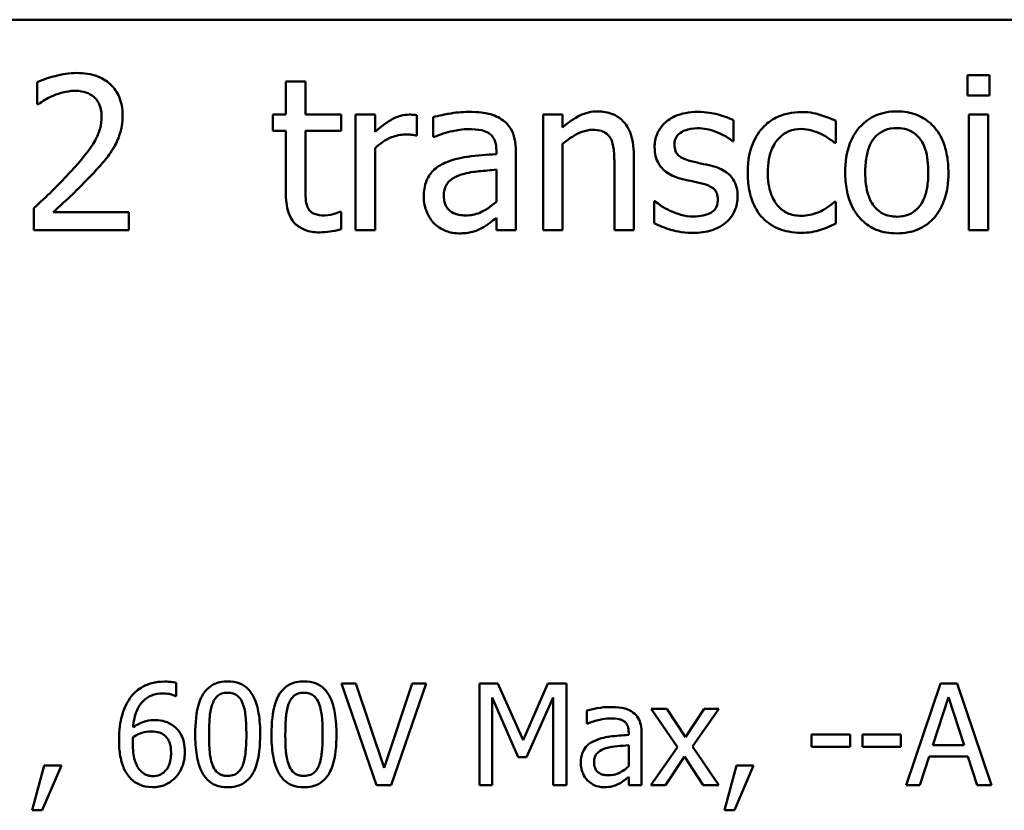
# Model space of a CAD drawing. Units: inches. Extents: x 0.05 to 2.15, y 0.02 to 1.67.
# Drawn here: x 1.74 to 1.83, y 0.55 to 0.61 of the extents above; entities that cross this region are included whole.
import ezdxf

# ---------------------------------------------------------------- set-up
doc = ezdxf.new("R2010")
doc.units = ezdxf.units.IN
doc.header["$LTSCALE"] = 0.1
doc.header["$MEASUREMENT"] = 0
doc.layers.add('Visible (ANSI)', color=7, linetype='Continuous', lineweight=50)

msp = doc.modelspace()

# ---------------------------------------------------------------- linework, layer by layer
at = {"layer": 'Visible (ANSI)'}
for p, q in [((1.434965, 0.614348), (2.077632, 0.614348)), ((1.825256, 0.609535), (1.825256, 0.607785)), ((1.827168, 0.609535), (1.825256, 0.609535)), ((1.827168, 0.607785), (1.827168, 0.609535)), ((1.744715, 0.60893), (1.744715, 0.607028)), ((1.767935, 0.608995), (1.76625, 0.608995)), ((1.76625, 0.608995), (1.76625, 0.606121)), ((1.767935, 0.606121), (1.767935, 0.608995)), ((1.744715, 0.607028), (1.744813, 0.607028)), ((1.825256, 0.607785), (1.827168, 0.607785)), ((1.76625, 0.606121), (1.765115, 0.606121)), ((1.765115, 0.606121), (1.765115, 0.604727)), ((1.771036, 0.606121), (1.767935, 0.606121)), ((1.771036, 0.604727), (1.771036, 0.606121)), ((1.773965, 0.606121), (1.772279, 0.606121)), ((1.772279, 0.606121), (1.772279, 0.596115)), ((1.773965, 0.60463), (1.773965, 0.606121)), ((1.790204, 0.606121), (1.788519, 0.606121)), ((1.788519, 0.606121), (1.788519, 0.596115)), ((1.790204, 0.605008), (1.790204, 0.606121)), ((1.827049, 0.606121), (1.825364, 0.606121)), ((1.825364, 0.606121), (1.825364, 0.596115)), ((1.827049, 0.596115), (1.827049, 0.606121)), ((1.777584, 0.604316), (1.777584, 0.606067)), ((1.778989, 0.605905), (1.778989, 0.604187)), ((1.804986, 0.60383), (1.804986, 0.605635)), ((1.813846, 0.60369), (1.813846, 0.605581)), ((1.765115, 0.604727), (1.76625, 0.604727)), ((1.76625, 0.604727), (1.76625, 0.599184)), ((1.767935, 0.599962), (1.767935, 0.604727)), ((1.767935, 0.604727), (1.771036, 0.604727)), ((1.777498, 0.604316), (1.777584, 0.604316)), ((1.778989, 0.604187), (1.779086, 0.604187)), ((1.790204, 0.596115), (1.790204, 0.603592)), ((1.804899, 0.60383), (1.804986, 0.60383)), ((1.813748, 0.60369), (1.813846, 0.60369)), ((1.773965, 0.596115), (1.773965, 0.603214)), ((1.784467, 0.60302), (1.784467, 0.602696)), ((1.786153, 0.596115), (1.786153, 0.602955)), ((1.796374, 0.596115), (1.796374, 0.602609)), ((1.784467, 0.601356), (1.784467, 0.598579)), ((1.794688, 0.60182), (1.794688, 0.596115)), ((1.798211, 0.598611), (1.798124, 0.598611)), ((1.798124, 0.598611), (1.798124, 0.59672)), ((1.813846, 0.598568), (1.813748, 0.598568)), ((1.813846, 0.596677), (1.813846, 0.598568)), ((1.744435, 0.598006), (1.744435, 0.596115)), ((1.752657, 0.597661), (1.746109, 0.597661)), ((1.752657, 0.596115), (1.752657, 0.597661)), ((1.771036, 0.597715), (1.770939, 0.597715)), ((1.771036, 0.596202), (1.771036, 0.597715)), ((1.784467, 0.597174), (1.784467, 0.596115)), ((1.744435, 0.596115), (1.752657, 0.596115)), ((1.772279, 0.596115), (1.773965, 0.596115)), ((1.784467, 0.596115), (1.786153, 0.596115)), ((1.788519, 0.596115), (1.790204, 0.596115)), ((1.794688, 0.596115), (1.796374, 0.596115)), ((1.825364, 0.596115), (1.827049, 0.596115)), ((1.756739, 0.555749), (1.756739, 0.556883)), ((1.772314, 0.55684), (1.771059, 0.55684)), ((1.771059, 0.55684), (1.774089, 0.54804)), ((1.774753, 0.54953), (1.772314, 0.55684)), ((1.777191, 0.55684), (1.774753, 0.54953)), ((1.775352, 0.54804), (1.778382, 0.55684)), ((1.778382, 0.55684), (1.777191, 0.55684)), ((1.784601, 0.55684), (1.783003, 0.55684)), ((1.783003, 0.55684), (1.783003, 0.54804)), ((1.786797, 0.551941), (1.784601, 0.55684)), ((1.788922, 0.55684), (1.786797, 0.551941)), ((1.790548, 0.55684), (1.788922, 0.55684)), ((1.790548, 0.54804), (1.790548, 0.55684)), ((1.822924, 0.55684), (1.819958, 0.54804)), ((1.824365, 0.55684), (1.822924, 0.55684)), ((1.827332, 0.54804), (1.824365, 0.55684)), ((1.756689, 0.555749), (1.756739, 0.555749)), ((1.784095, 0.54804), (1.784095, 0.555621)), ((1.784095, 0.555621), (1.786369, 0.550465)), ((1.787083, 0.550465), (1.789379, 0.555621)), ((1.789379, 0.555621), (1.789379, 0.54804)), ((1.822261, 0.551499), (1.823616, 0.555642)), ((1.823616, 0.555642), (1.824978, 0.551499)), ((1.79231, 0.554501), (1.79231, 0.553367)), ((1.799234, 0.554644), (1.797872, 0.554644)), ((1.797872, 0.554644), (1.80014, 0.551313)), ((1.800832, 0.552183), (1.799234, 0.554644)), ((1.802465, 0.554644), (1.800832, 0.552183)), ((1.801452, 0.551385), (1.803727, 0.554644)), ((1.803727, 0.554644), (1.802465, 0.554644)), ((1.79231, 0.553367), (1.792374, 0.553367)), ((1.795925, 0.552597), (1.795925, 0.552383)), ((1.797038, 0.54804), (1.797038, 0.552554)), ((1.815094, 0.552426), (1.811764, 0.552426)), ((1.811764, 0.552426), (1.811764, 0.551356)), ((1.815094, 0.551356), (1.815094, 0.552426)), ((1.816157, 0.552426), (1.816157, 0.551356)), ((1.819487, 0.552426), (1.816157, 0.552426)), ((1.819487, 0.551356), (1.819487, 0.552426)), ((1.795925, 0.551499), (1.795925, 0.549666)), ((1.80014, 0.551313), (1.797851, 0.54804)), ((1.803727, 0.54804), (1.801452, 0.551385)), ((1.811764, 0.551356), (1.815094, 0.551356)), ((1.816157, 0.551356), (1.819487, 0.551356)), ((1.824978, 0.551499), (1.822261, 0.551499)), ((1.786369, 0.550465), (1.787083, 0.550465)), ((1.799113, 0.54804), (1.80076, 0.550522)), ((1.80076, 0.550522), (1.802365, 0.54804)), ((1.821142, 0.54804), (1.82194, 0.5505)), ((1.82194, 0.5505), (1.825299, 0.5505)), ((1.825299, 0.5505), (1.826098, 0.54804)), ((1.745329, 0.549723), (1.744288, 0.545851)), ((1.745151, 0.545851), (1.746805, 0.549723)), ((1.746805, 0.549723), (1.745329, 0.549723)), ((1.80526, 0.549723), (1.804219, 0.545851)), ((1.805082, 0.545851), (1.806736, 0.549723)), ((1.806736, 0.549723), (1.80526, 0.549723)), ((1.795925, 0.548739), (1.795925, 0.54804)), ((1.774089, 0.54804), (1.775352, 0.54804)), ((1.783003, 0.54804), (1.784095, 0.54804)), ((1.789379, 0.54804), (1.790548, 0.54804)), ((1.795925, 0.54804), (1.797038, 0.54804)), ((1.797851, 0.54804), (1.799113, 0.54804)), ((1.802365, 0.54804), (1.803727, 0.54804)), ((1.819958, 0.54804), (1.821142, 0.54804)), ((1.826098, 0.54804), (1.827332, 0.54804)), ((1.744288, 0.545851), (1.745151, 0.545851)), ((1.804219, 0.545851), (1.805082, 0.545851))]:
    msp.add_line(p, q, dxfattribs=at)
for points, knots in [([(1.74813, 0.60973), (1.747497, 0.60973), (1.746866, 0.609628), (1.745995, 0.609395), (1.745257, 0.609196), (1.744715, 0.60893)], [-0.1153228, -0.1153228, -0.1153228, -0.1153228, -0.0344729, -0.0344729, 0, 0, 0, 0]), ([(1.752106, 0.606067), (1.752106, 0.606352), (1.752083, 0.606638), (1.751982, 0.607177), (1.751909, 0.607428), (1.751636, 0.608063), (1.751398, 0.608407), (1.750847, 0.60894), (1.75049, 0.609215), (1.749386, 0.609647), (1.748753, 0.60973), (1.74813, 0.60973)], [-0.1599923, -0.1599923, -0.1599923, -0.1599923, -0.1330011, -0.1330011, -0.1081264, -0.1081264, -0.0677015, -0.0677015, -0.0355995, -0.0355995, 0, 0, 0, 0]), ([(1.746109, 0.607763), (1.746411, 0.607888), (1.746721, 0.607988), (1.747194, 0.608104), (1.747547, 0.608185), (1.748, 0.608185)], [-0.07875488, -0.07875488, -0.07875488, -0.07875488, -0.02588516, -0.02588516, 0, 0, 0, 0]), ([(1.748, 0.608185), (1.748428, 0.608185), (1.748729, 0.608111), (1.74919, 0.607954), (1.749425, 0.607823), (1.749632, 0.607644)], [-0.0278365, -0.0278365, -0.0278365, -0.0278365, -0.01562558, -0.01562558, 0, 0, 0, 0]), ([(1.744813, 0.607028), (1.744987, 0.60715), (1.745201, 0.607285), (1.745474, 0.607454), (1.745736, 0.607614), (1.746109, 0.607763)], [-0.06693827, -0.06693827, -0.06693827, -0.06693827, -0.02300711, -0.02300711, 0, 0, 0, 0]), ([(1.749632, 0.607644), (1.749737, 0.607553), (1.74983, 0.60745), (1.749994, 0.607217), (1.750063, 0.607088), (1.750186, 0.606786), (1.750291, 0.606474), (1.750291, 0.60597)], [-0.07441178, -0.07441178, -0.07441178, -0.07441178, -0.05215362, -0.05215362, -0.0288209, -0.0288209, 0, 0, 0, 0]), ([(1.776904, 0.606121), (1.776681, 0.606121), (1.776462, 0.606091), (1.776012, 0.605978), (1.775786, 0.605892), (1.775307, 0.605658), (1.774799, 0.605376), (1.773965, 0.60463)], [-0.1657889, -0.1657889, -0.1657889, -0.1657889, -0.1169236, -0.1169236, -0.0639645, -0.0639645, 0, 0, 0, 0]), ([(1.777584, 0.606067), (1.777489, 0.606086), (1.777389, 0.606102), (1.777223, 0.606116), (1.777112, 0.606121), (1.776904, 0.606121)], [-0.02856375, -0.02856375, -0.02856375, -0.02856375, -0.01192731, -0.01192731, 0, 0, 0, 0]), ([(1.782047, 0.606359), (1.781467, 0.606359), (1.780893, 0.606303), (1.780154, 0.606165), (1.779466, 0.606038), (1.778989, 0.605905)], [-0.1238447, -0.1238447, -0.1238447, -0.1238447, -0.0283213, -0.0283213, 0, 0, 0, 0]), ([(1.785061, 0.605613), (1.784874, 0.605753), (1.784675, 0.605872), (1.784247, 0.606069), (1.784023, 0.606143), (1.78351, 0.606261), (1.782986, 0.606359), (1.782047, 0.606359)], [-0.1410455, -0.1410455, -0.1410455, -0.1410455, -0.0977166, -0.0977166, -0.053674, -0.053674, 0, 0, 0, 0]), ([(1.793241, 0.606402), (1.792971, 0.606402), (1.792705, 0.606373), (1.792181, 0.606253), (1.791931, 0.606163), (1.791418, 0.605912), (1.790903, 0.605637), (1.790204, 0.605008)], [-0.1491029, -0.1491029, -0.1491029, -0.1491029, -0.1012758, -0.1012758, -0.0537163, -0.0537163, 0, 0, 0, 0]), ([(1.796374, 0.602609), (1.796374, 0.602983), (1.796348, 0.603364), (1.796227, 0.604052), (1.796141, 0.604368), (1.7959, 0.604926), (1.795713, 0.605272), (1.795136, 0.605847), (1.794844, 0.60604), (1.794109, 0.606338), (1.793676, 0.606402), (1.793241, 0.606402)], [-0.1355944, -0.1355944, -0.1355944, -0.1355944, -0.1011823, -0.1011823, -0.0713754, -0.0713754, -0.0453018, -0.0453018, -0.024877, -0.024877, 0, 0, 0, 0]), ([(1.801895, 0.606359), (1.801542, 0.606359), (1.801186, 0.606331), (1.800527, 0.606202), (1.800222, 0.606109), (1.799472, 0.605765), (1.799155, 0.605501), (1.798703, 0.605038), (1.798512, 0.604756), (1.798231, 0.604074), (1.798168, 0.603692), (1.798168, 0.603301)], [-0.0820501, -0.0820501, -0.0820501, -0.0820501, -0.07008026, -0.07008026, -0.05929829, -0.05929829, -0.0421372, -0.0421372, -0.02233506, -0.02233506, 0, 0, 0, 0]), ([(1.804986, 0.605635), (1.804552, 0.605872), (1.80405, 0.606036), (1.803243, 0.606233), (1.802647, 0.606359), (1.801895, 0.606359)], [-0.1058253, -0.1058253, -0.1058253, -0.1058253, -0.0429391, -0.0429391, 0, 0, 0, 0]), ([(1.810896, 0.606348), (1.81051, 0.606348), (1.810126, 0.60631), (1.809386, 0.606147), (1.80903, 0.606025), (1.808253, 0.605646), (1.807858, 0.605356), (1.807525, 0.604986)], [-0.07127306, -0.07127306, -0.07127306, -0.07127306, -0.049449, -0.049449, -0.02845746, -0.02845746, 0, 0, 0, 0]), ([(1.813846, 0.605581), (1.813414, 0.6058), (1.812948, 0.605975), (1.812255, 0.606185), (1.81169, 0.606348), (1.810896, 0.606348)], [-0.1371495, -0.1371495, -0.1371495, -0.1371495, -0.0453825, -0.0453825, 0, 0, 0, 0]), ([(1.81914, 0.606402), (1.818814, 0.606402), (1.818488, 0.606374), (1.817868, 0.606253), (1.817577, 0.606165), (1.816807, 0.605828), (1.81638, 0.605522), (1.815692, 0.604802), (1.815342, 0.604331), (1.814774, 0.602848), (1.814667, 0.601971), (1.814667, 0.601118)], [-0.1965671, -0.1965671, -0.1965671, -0.1965671, -0.1669586, -0.1669586, -0.1392111, -0.1392111, -0.090665, -0.090665, -0.0487493, -0.0487493, 0, 0, 0, 0]), ([(1.823603, 0.601118), (1.823603, 0.601611), (1.823568, 0.60211), (1.823405, 0.603023), (1.823288, 0.603445), (1.822852, 0.604469), (1.822515, 0.604907), (1.821813, 0.605601), (1.821393, 0.605883), (1.820351, 0.606308), (1.819749, 0.606402), (1.81914, 0.606402)], [-0.1279881, -0.1279881, -0.1279881, -0.1279881, -0.1084308, -0.1084308, -0.0911669, -0.0911669, -0.0642888, -0.0642888, -0.0348083, -0.0348083, 0, 0, 0, 0]), ([(1.750291, 0.60597), (1.750291, 0.605612), (1.750244, 0.605261), (1.750056, 0.604559), (1.749914, 0.604219), (1.749285, 0.603084), (1.748441, 0.60208), (1.747654, 0.601215)], [-0.1191541, -0.1191541, -0.1191541, -0.1191541, -0.0934196, -0.0934196, -0.0667746, -0.0667746, 0, 0, 0, 0]), ([(1.751415, 0.603398), (1.751636, 0.603782), (1.751803, 0.604191), (1.751986, 0.604849), (1.752106, 0.605331), (1.752106, 0.606067)], [-0.1202539, -0.1202539, -0.1202539, -0.1202539, -0.0420397, -0.0420397, 0, 0, 0, 0]), ([(1.786153, 0.602955), (1.786153, 0.603315), (1.786123, 0.603685), (1.785974, 0.604338), (1.78587, 0.604624), (1.785544, 0.605174), (1.785327, 0.605415), (1.785061, 0.605613)], [-0.05710979, -0.05710979, -0.05710979, -0.05710979, -0.03652128, -0.03652128, -0.01891771, -0.01891771, 0, 0, 0, 0]), ([(1.779086, 0.604187), (1.779596, 0.604403), (1.780122, 0.604576), (1.78105, 0.604779), (1.781555, 0.604867), (1.782036, 0.604867)], [-0.06604581, -0.06604581, -0.06604581, -0.06604581, -0.02750431, -0.02750431, 0, 0, 0, 0]), ([(1.782036, 0.604867), (1.782407, 0.604867), (1.78287, 0.60484), (1.783409, 0.604719), (1.783608, 0.604645), (1.783786, 0.604532)], [-0.03159204, -0.03159204, -0.03159204, -0.03159204, -0.01206536, -0.01206536, 0, 0, 0, 0]), ([(1.783786, 0.604532), (1.783908, 0.604455), (1.784015, 0.604361), (1.784178, 0.604163), (1.784266, 0.604035), (1.784432, 0.603613), (1.784467, 0.603319), (1.784467, 0.60302)], [-0.04391149, -0.04391149, -0.04391149, -0.04391149, -0.02876908, -0.02876908, -0.0170823, -0.0170823, 0, 0, 0, 0]), ([(1.790204, 0.603592), (1.790756, 0.60406), (1.791345, 0.604431), (1.792165, 0.604737), (1.792477, 0.604803), (1.792798, 0.604803)], [-0.04999975, -0.04999975, -0.04999975, -0.04999975, -0.01832354, -0.01832354, 0, 0, 0, 0]), ([(1.792798, 0.604803), (1.793053, 0.604803), (1.793331, 0.60478), (1.793686, 0.60467), (1.793857, 0.604605), (1.794167, 0.604355), (1.794278, 0.604216), (1.794364, 0.604057)], [-0.05052274, -0.05052274, -0.05052274, -0.05052274, -0.02280219, -0.02280219, -0.01031359, -0.01031359, 0, 0, 0, 0]), ([(1.799886, 0.603538), (1.799886, 0.603638), (1.799894, 0.603737), (1.799933, 0.603925), (1.799961, 0.604012), (1.800062, 0.604229), (1.800149, 0.604344), (1.800445, 0.604613), (1.800669, 0.604709), (1.801127, 0.604892), (1.801496, 0.604943), (1.801863, 0.604943)], [-0.03778488, -0.03778488, -0.03778488, -0.03778488, -0.03495811, -0.03495811, -0.03233688, -0.03233688, -0.02814831, -0.02814831, -0.0209702, -0.0209702, 0, 0, 0, 0]), ([(1.801863, 0.604943), (1.802414, 0.604943), (1.802947, 0.60484), (1.803836, 0.604505), (1.804353, 0.604267), (1.804899, 0.60383)], [-0.09512744, -0.09512744, -0.09512744, -0.09512744, -0.03999206, -0.03999206, 0, 0, 0, 0]), ([(1.807525, 0.604986), (1.807099, 0.604522), (1.806795, 0.603968), (1.806457, 0.603042), (1.806228, 0.602326), (1.806228, 0.601096)], [-0.1946954, -0.1946954, -0.1946954, -0.1946954, -0.0702841, -0.0702841, 0, 0, 0, 0]), ([(1.807968, 0.601096), (1.807968, 0.601484), (1.807995, 0.601877), (1.808125, 0.602588), (1.808218, 0.602914), (1.808546, 0.603643), (1.80878, 0.603937), (1.80923, 0.604377), (1.809493, 0.604555), (1.810133, 0.604819), (1.810495, 0.604878), (1.810864, 0.604878)], [-0.08417498, -0.08417498, -0.08417498, -0.08417498, -0.06962099, -0.06962099, -0.05700382, -0.05700382, -0.03956633, -0.03956633, -0.02106136, -0.02106136, 0, 0, 0, 0]), ([(1.810864, 0.604878), (1.811171, 0.604878), (1.811476, 0.604827), (1.811946, 0.604693), (1.812283, 0.604591), (1.812603, 0.604435)], [-0.05472099, -0.05472099, -0.05472099, -0.05472099, -0.02035052, -0.02035052, 0, 0, 0, 0]), ([(1.812603, 0.604435), (1.812832, 0.604318), (1.813072, 0.604182), (1.813443, 0.603926), (1.813599, 0.603812), (1.813748, 0.60369)], [-0.02576141, -0.02576141, -0.02576141, -0.02576141, -0.01103282, -0.01103282, 0, 0, 0, 0]), ([(1.816406, 0.601118), (1.816406, 0.601554), (1.816433, 0.602004), (1.816566, 0.602787), (1.81666, 0.603143), (1.816944, 0.603779), (1.817121, 0.604047), (1.817566, 0.604488), (1.817811, 0.604651), (1.818422, 0.6049), (1.81878, 0.604954), (1.81914, 0.604954)], [-0.1002331, -0.1002331, -0.1002331, -0.1002331, -0.0761578, -0.0761578, -0.0564033, -0.0564033, -0.0377165, -0.0377165, -0.0205958, -0.0205958, 0, 0, 0, 0]), ([(1.81914, 0.604954), (1.819359, 0.604954), (1.819578, 0.604934), (1.819989, 0.604844), (1.820179, 0.604779), (1.820628, 0.604551), (1.820859, 0.604365), (1.821247, 0.603908), (1.821443, 0.603596), (1.821801, 0.602504), (1.821863, 0.60178), (1.821863, 0.601118)], [-0.1323379, -0.1323379, -0.1323379, -0.1323379, -0.1120743, -0.1120743, -0.0933835, -0.0933835, -0.0654607, -0.0654607, -0.0378555, -0.0378555, 0, 0, 0, 0]), ([(1.773965, 0.603214), (1.774378, 0.603613), (1.774848, 0.603944), (1.775772, 0.604309), (1.776174, 0.604392), (1.77659, 0.604392)], [-0.05675786, -0.05675786, -0.05675786, -0.05675786, -0.02380595, -0.02380595, 0, 0, 0, 0]), ([(1.77659, 0.604392), (1.776752, 0.604392), (1.776931, 0.60439), (1.777151, 0.604378), (1.777307, 0.604369), (1.777498, 0.604316)], [-0.04250048, -0.04250048, -0.04250048, -0.04250048, -0.01131087, -0.01131087, 0, 0, 0, 0]), ([(1.794364, 0.604057), (1.79451, 0.603789), (1.794586, 0.60345), (1.79467, 0.60268), (1.794688, 0.60225), (1.794688, 0.60182)], [-0.04426777, -0.04426777, -0.04426777, -0.04426777, -0.02452544, -0.02452544, 0, 0, 0, 0]), ([(1.749632, 0.601118), (1.749974, 0.601482), (1.750304, 0.601856), (1.750757, 0.602408), (1.751099, 0.60283), (1.751415, 0.603398)], [-0.1233116, -0.1233116, -0.1233116, -0.1233116, -0.0371132, -0.0371132, 0, 0, 0, 0]), ([(1.784467, 0.602696), (1.783645, 0.602649), (1.782809, 0.602578), (1.781677, 0.602434), (1.780833, 0.602322), (1.780005, 0.601939)], [-0.1871304, -0.1871304, -0.1871304, -0.1871304, -0.0521408, -0.0521408, 0, 0, 0, 0]), ([(1.798168, 0.603301), (1.798168, 0.603041), (1.798195, 0.602783), (1.798317, 0.602296), (1.798406, 0.602073), (1.798726, 0.601525), (1.79896, 0.60131), (1.799501, 0.600903), (1.799926, 0.600724), (1.80035, 0.600599)], [-0.05574829, -0.05574829, -0.05574829, -0.05574829, -0.04690895, -0.04690895, -0.03864241, -0.03864241, -0.02527423, -0.02527423, 0, 0, 0, 0]), ([(1.801323, 0.602091), (1.801014, 0.60217), (1.800709, 0.602276), (1.800384, 0.602468), (1.80027, 0.602542), (1.800086, 0.602737), (1.800022, 0.602847), (1.799909, 0.603147), (1.799886, 0.603346), (1.799886, 0.603538)], [-0.04989086, -0.04989086, -0.04989086, -0.04989086, -0.0262464, -0.0262464, -0.0183205, -0.0183205, -0.01097712, -0.01097712, 0, 0, 0, 0]), ([(1.780005, 0.601939), (1.779628, 0.601772), (1.779274, 0.601552), (1.778826, 0.601098), (1.778597, 0.600824), (1.778246, 0.599954), (1.778178, 0.599482), (1.778178, 0.599011)], [-0.1023765, -0.1023765, -0.1023765, -0.1023765, -0.0535892, -0.0535892, -0.026939, -0.026939, 0, 0, 0, 0]), ([(1.803127, 0.60168), (1.802805, 0.601755), (1.802479, 0.601828), (1.80205, 0.601918), (1.801699, 0.601991), (1.801323, 0.602091)], [-0.09087713, -0.09087713, -0.09087713, -0.09087713, -0.02221826, -0.02221826, 0, 0, 0, 0]), ([(1.747654, 0.601215), (1.747155, 0.600666), (1.74664, 0.600131), (1.745786, 0.599295), (1.745225, 0.598748), (1.744435, 0.598006)], [-0.1637083, -0.1637083, -0.1637083, -0.1637083, -0.0619288, -0.0619288, 0, 0, 0, 0]), ([(1.746109, 0.597661), (1.746618, 0.598134), (1.747261, 0.598744), (1.748216, 0.599654), (1.7488, 0.600211), (1.749632, 0.601118)], [-0.1462953, -0.1462953, -0.1462953, -0.1462953, -0.0703305, -0.0703305, 0, 0, 0, 0]), ([(1.781463, 0.600945), (1.782025, 0.601115), (1.782543, 0.601169), (1.783426, 0.601258), (1.783986, 0.601313), (1.784467, 0.601356)], [-0.0510708, -0.0510708, -0.0510708, -0.0510708, -0.02759889, -0.02759889, 0, 0, 0, 0]), ([(1.805353, 0.599), (1.805353, 0.599279), (1.805327, 0.599561), (1.8052, 0.60007), (1.805109, 0.600297), (1.804891, 0.600644), (1.80471, 0.600894), (1.803997, 0.6014), (1.803563, 0.601569), (1.803127, 0.60168)], [-0.1275513, -0.1275513, -0.1275513, -0.1275513, -0.0862988, -0.0862988, -0.0499032, -0.0499032, -0.0257152, -0.0257152, 0, 0, 0, 0]), ([(1.806228, 0.601096), (1.806228, 0.600604), (1.806264, 0.600105), (1.806403, 0.599351), (1.806505, 0.598895), (1.806923, 0.597943), (1.807183, 0.597528), (1.807525, 0.597174)], [-0.1156793, -0.1156793, -0.1156793, -0.1156793, -0.0594657, -0.0594657, -0.0280827, -0.0280827, 0, 0, 0, 0]), ([(1.810864, 0.597358), (1.81065, 0.597358), (1.810437, 0.597376), (1.810033, 0.597457), (1.809845, 0.597516), (1.809368, 0.597734), (1.809111, 0.597924), (1.808674, 0.598397), (1.808441, 0.598729), (1.808042, 0.599802), (1.807968, 0.600462), (1.807968, 0.601096)], [-0.1325459, -0.1325459, -0.1325459, -0.1325459, -0.1130861, -0.1130861, -0.0949935, -0.0949935, -0.0652993, -0.0652993, -0.0362548, -0.0362548, 0, 0, 0, 0]), ([(1.814667, 0.601118), (1.814667, 0.600609), (1.814706, 0.600095), (1.814886, 0.59915), (1.815016, 0.598715), (1.815479, 0.597697), (1.81582, 0.597272), (1.816473, 0.596623), (1.816887, 0.596347), (1.817924, 0.595926), (1.81853, 0.595834), (1.81914, 0.595834)], [-0.121646, -0.121646, -0.121646, -0.121646, -0.1035839, -0.1035839, -0.0875016, -0.0875016, -0.0639129, -0.0639129, -0.034892, -0.034892, 0, 0, 0, 0]), ([(1.81914, 0.597282), (1.818928, 0.597282), (1.818716, 0.597302), (1.818317, 0.597388), (1.818132, 0.59745), (1.817684, 0.597673), (1.817451, 0.597859), (1.816966, 0.598419), (1.816794, 0.598791), (1.816472, 0.599741), (1.816406, 0.600455), (1.816406, 0.601118)], [-0.08854708, -0.08854708, -0.08854708, -0.08854708, -0.07920786, -0.07920786, -0.07055292, -0.07055292, -0.05719133, -0.05719133, -0.03789944, -0.03789944, 0, 0, 0, 0]), ([(1.81914, 0.595834), (1.819474, 0.595834), (1.819808, 0.595862), (1.820441, 0.595986), (1.820737, 0.596076), (1.821502, 0.596415), (1.821921, 0.596716), (1.822585, 0.597417), (1.822931, 0.59788), (1.823498, 0.599374), (1.823603, 0.60026), (1.823603, 0.601118)], [-0.2034226, -0.2034226, -0.2034226, -0.2034226, -0.1714141, -0.1714141, -0.1415887, -0.1415887, -0.0911935, -0.0911935, -0.0490224, -0.0490224, 0, 0, 0, 0]), ([(1.821863, 0.601118), (1.821863, 0.600682), (1.821835, 0.600232), (1.8217, 0.599448), (1.821604, 0.599091), (1.821277, 0.598369), (1.821073, 0.598121), (1.820692, 0.597744), (1.820449, 0.597582), (1.819846, 0.597336), (1.819495, 0.597282), (1.81914, 0.597282)], [-0.07603966, -0.07603966, -0.07603966, -0.07603966, -0.06225798, -0.06225798, -0.05089171, -0.05089171, -0.03724312, -0.03724312, -0.02025657, -0.02025657, 0, 0, 0, 0]), ([(1.779918, 0.59913), (1.779918, 0.599286), (1.779932, 0.599443), (1.779997, 0.599733), (1.780044, 0.599865), (1.780174, 0.600107), (1.780281, 0.600263), (1.780788, 0.600679), (1.781115, 0.600838), (1.781463, 0.600945)], [-0.07415842, -0.07415842, -0.07415842, -0.07415842, -0.05484571, -0.05484571, -0.03745335, -0.03745335, -0.02082176, -0.02082176, 0, 0, 0, 0]), ([(1.80035, 0.600599), (1.800666, 0.600515), (1.800992, 0.600439), (1.8014, 0.600354), (1.801811, 0.600269), (1.802155, 0.600189)], [-0.09369204, -0.09369204, -0.09369204, -0.09369204, -0.02019511, -0.02019511, 0, 0, 0, 0]), ([(1.802155, 0.600189), (1.802464, 0.600113), (1.802773, 0.600013), (1.80319, 0.599788), (1.803286, 0.599703), (1.803432, 0.599551), (1.803498, 0.599442), (1.803611, 0.599148), (1.803635, 0.598958), (1.803635, 0.598773)], [-0.02931032, -0.02931032, -0.02931032, -0.02931032, -0.02262347, -0.02262347, -0.01797752, -0.01797752, -0.01057575, -0.01057575, 0, 0, 0, 0]), ([(1.768173, 0.598017), (1.768112, 0.598136), (1.768064, 0.59826), (1.767993, 0.59852), (1.767971, 0.598654), (1.767937, 0.59918), (1.767935, 0.599571), (1.767935, 0.599962)], [-0.0377534, -0.0377534, -0.0377534, -0.0377534, -0.03011934, -0.03011934, -0.02233899, -0.02233899, 0, 0, 0, 0]), ([(1.76625, 0.599184), (1.76625, 0.598564), (1.766327, 0.597956), (1.766713, 0.597036), (1.766921, 0.596802), (1.767292, 0.59644), (1.767566, 0.596266), (1.768283, 0.595981), (1.768727, 0.595921), (1.769167, 0.595921)], [-0.06823613, -0.06823613, -0.06823613, -0.06823613, -0.05471789, -0.05471789, -0.04406585, -0.04406585, -0.02514157, -0.02514157, 0, 0, 0, 0]), ([(1.778178, 0.599011), (1.778178, 0.59877), (1.778202, 0.59853), (1.778302, 0.598059), (1.778376, 0.597834), (1.778618, 0.597286), (1.778811, 0.59698), (1.779064, 0.59672)], [-0.04788652, -0.04788652, -0.04788652, -0.04788652, -0.03427353, -0.03427353, -0.02072627, -0.02072627, 0, 0, 0, 0]), ([(1.78182, 0.59739), (1.781625, 0.59739), (1.781428, 0.597405), (1.781071, 0.597473), (1.780909, 0.597522), (1.780557, 0.59769), (1.780424, 0.597803), (1.780207, 0.598029), (1.780112, 0.598184), (1.779952, 0.5986), (1.779918, 0.598868), (1.779918, 0.59913)], [-0.04494253, -0.04494253, -0.04494253, -0.04494253, -0.03846843, -0.03846843, -0.03286535, -0.03286535, -0.02547992, -0.02547992, -0.01496968, -0.01496968, 0, 0, 0, 0]), ([(1.784467, 0.598579), (1.783972, 0.598132), (1.783442, 0.597795), (1.782639, 0.597461), (1.782235, 0.59739), (1.78182, 0.59739)], [-0.04969907, -0.04969907, -0.04969907, -0.04969907, -0.02374047, -0.02374047, 0, 0, 0, 0]), ([(1.799497, 0.597801), (1.799242, 0.59792), (1.79895, 0.59807), (1.798546, 0.598355), (1.798376, 0.598479), (1.798211, 0.598611)], [-0.02824395, -0.02824395, -0.02824395, -0.02824395, -0.01206198, -0.01206198, 0, 0, 0, 0]), ([(1.803635, 0.598773), (1.803635, 0.598625), (1.803625, 0.598464), (1.803557, 0.598171), (1.803509, 0.598083), (1.803352, 0.597859), (1.803198, 0.597731), (1.803041, 0.597628)], [-0.02037219, -0.02037219, -0.02037219, -0.02037219, -0.01560462, -0.01560462, -0.01073446, -0.01073446, 0, 0, 0, 0]), ([(1.804348, 0.596785), (1.804518, 0.59693), (1.804671, 0.597091), (1.804959, 0.597481), (1.805058, 0.597679), (1.80528, 0.598209), (1.805353, 0.598598), (1.805353, 0.599)], [-0.04121214, -0.04121214, -0.04121214, -0.04121214, -0.0328399, -0.0328399, -0.02300372, -0.02300372, 0, 0, 0, 0]), ([(1.813748, 0.598568), (1.813172, 0.598035), (1.812597, 0.597766), (1.811851, 0.597454), (1.811367, 0.597358), (1.810864, 0.597358)], [-0.0462171, -0.0462171, -0.0462171, -0.0462171, -0.02876682, -0.02876682, 0, 0, 0, 0]), ([(1.769589, 0.59739), (1.769287, 0.59739), (1.768984, 0.597421), (1.768575, 0.597579), (1.768468, 0.597656), (1.768303, 0.597803), (1.768228, 0.597903), (1.768173, 0.598017)], [-0.02078237, -0.02078237, -0.02078237, -0.02078237, -0.01260887, -0.01260887, -0.00726914, -0.00726914, 0, 0, 0, 0]), ([(1.770939, 0.597715), (1.770796, 0.597652), (1.77057, 0.597575), (1.770231, 0.597466), (1.769995, 0.59739), (1.769589, 0.59739)], [-0.05187009, -0.05187009, -0.05187009, -0.05187009, -0.02320695, -0.02320695, 0, 0, 0, 0]), ([(1.801506, 0.597293), (1.801143, 0.597293), (1.800786, 0.597343), (1.800321, 0.597478), (1.799929, 0.597591), (1.799497, 0.597801)], [-0.1106671, -0.1106671, -0.1106671, -0.1106671, -0.0274625, -0.0274625, 0, 0, 0, 0]), ([(1.803041, 0.597628), (1.802958, 0.59757), (1.802858, 0.597526), (1.802637, 0.597446), (1.802497, 0.597411), (1.802153, 0.597342), (1.801842, 0.597293), (1.801506, 0.597293)], [-0.0399713, -0.0399713, -0.0399713, -0.0399713, -0.03109154, -0.03109154, -0.01917874, -0.01917874, 0, 0, 0, 0]), ([(1.783246, 0.596321), (1.783482, 0.596439), (1.783708, 0.59659), (1.784098, 0.596895), (1.784281, 0.597037), (1.784467, 0.597174)], [-0.0282977, -0.0282977, -0.0282977, -0.0282977, -0.01321516, -0.01321516, 0, 0, 0, 0]), ([(1.801442, 0.595878), (1.80204, 0.595878), (1.80264, 0.595937), (1.80338, 0.596191), (1.803852, 0.59637), (1.804348, 0.596785)], [-0.1158022, -0.1158022, -0.1158022, -0.1158022, -0.036992, -0.036992, 0, 0, 0, 0]), ([(1.807525, 0.597174), (1.807729, 0.59696), (1.807954, 0.596771), (1.808452, 0.596444), (1.808719, 0.596311), (1.809419, 0.596051), (1.810031, 0.595888), (1.810896, 0.595888)], [-0.1152163, -0.1152163, -0.1152163, -0.1152163, -0.0825263, -0.0825263, -0.0494441, -0.0494441, 0, 0, 0, 0]), ([(1.769167, 0.595921), (1.769469, 0.595921), (1.769776, 0.59595), (1.770283, 0.596029), (1.770618, 0.596088), (1.771036, 0.596202)], [-0.060239, -0.060239, -0.060239, -0.060239, -0.02478369, -0.02478369, 0, 0, 0, 0]), ([(1.779064, 0.59672), (1.779347, 0.596438), (1.779674, 0.596221), (1.780298, 0.59596), (1.780692, 0.595834), (1.781215, 0.595834)], [-0.07290104, -0.07290104, -0.07290104, -0.07290104, -0.02986879, -0.02986879, 0, 0, 0, 0]), ([(1.781215, 0.595834), (1.781657, 0.595834), (1.782077, 0.595866), (1.782518, 0.595998), (1.782818, 0.596091), (1.783246, 0.596321)], [-0.09357791, -0.09357791, -0.09357791, -0.09357791, -0.0277628, -0.0277628, 0, 0, 0, 0]), ([(1.798124, 0.59672), (1.798568, 0.596486), (1.79909, 0.596296), (1.799815, 0.596071), (1.800461, 0.595878), (1.801442, 0.595878)], [-0.1638708, -0.1638708, -0.1638708, -0.1638708, -0.0560608, -0.0560608, 0, 0, 0, 0]), ([(1.810896, 0.595888), (1.811171, 0.595888), (1.811494, 0.595902), (1.812027, 0.596003), (1.812284, 0.596071), (1.812538, 0.596148)], [-0.03098201, -0.03098201, -0.03098201, -0.03098201, -0.01517638, -0.01517638, 0, 0, 0, 0]), ([(1.812538, 0.596148), (1.812767, 0.596205), (1.813004, 0.596296), (1.813429, 0.596484), (1.813639, 0.596578), (1.813846, 0.596677)], [-0.02658611, -0.02658611, -0.02658611, -0.02658611, -0.01312549, -0.01312549, 0, 0, 0, 0]), ([(1.755741, 0.557004), (1.75537, 0.557004), (1.754999, 0.556965), (1.75424, 0.556765), (1.753941, 0.556615), (1.753333, 0.556241), (1.753016, 0.555945), (1.75276, 0.555585)], [-0.05470929, -0.05470929, -0.05470929, -0.05470929, -0.04079154, -0.04079154, -0.02525878, -0.02525878, 0, 0, 0, 0]), ([(1.756739, 0.556883), (1.756596, 0.556931), (1.75644, 0.556959), (1.756197, 0.556986), (1.756013, 0.557004), (1.755741, 0.557004)], [-0.04064196, -0.04064196, -0.04064196, -0.04064196, -0.01556081, -0.01556081, 0, 0, 0, 0]), ([(1.76121, 0.557018), (1.760983, 0.557018), (1.760755, 0.556998), (1.760331, 0.556904), (1.760136, 0.556836), (1.759693, 0.556605), (1.759471, 0.556423), (1.75907, 0.55594), (1.758886, 0.555609), (1.758477, 0.554373), (1.758393, 0.553393), (1.758393, 0.552433)], [-0.1513951, -0.1513951, -0.1513951, -0.1513951, -0.130743, -0.130743, -0.1118783, -0.1118783, -0.0853141, -0.0853141, -0.0548475, -0.0548475, 0, 0, 0, 0]), ([(1.76402, 0.55244), (1.76402, 0.553039), (1.763985, 0.553669), (1.763805, 0.554722), (1.76368, 0.555198), (1.763315, 0.555957), (1.763135, 0.556194), (1.762754, 0.556571), (1.762519, 0.556725), (1.761922, 0.556966), (1.761567, 0.557018), (1.76121, 0.557018)], [-0.09187439, -0.09187439, -0.09187439, -0.09187439, -0.06892108, -0.06892108, -0.05102368, -0.05102368, -0.03674876, -0.03674876, -0.02036935, -0.02036935, 0, 0, 0, 0]), ([(1.767814, 0.557018), (1.767587, 0.557018), (1.767359, 0.556998), (1.766935, 0.556904), (1.766739, 0.556836), (1.766296, 0.556605), (1.766075, 0.556423), (1.765674, 0.55594), (1.765489, 0.555609), (1.76508, 0.554373), (1.764997, 0.553393), (1.764997, 0.552433)], [-0.1513951, -0.1513951, -0.1513951, -0.1513951, -0.130743, -0.130743, -0.1118783, -0.1118783, -0.0853141, -0.0853141, -0.0548475, -0.0548475, 0, 0, 0, 0]), ([(1.770624, 0.55244), (1.770624, 0.553039), (1.770589, 0.553669), (1.770409, 0.554722), (1.770283, 0.555198), (1.769918, 0.555957), (1.769739, 0.556194), (1.769357, 0.556571), (1.769122, 0.556725), (1.768526, 0.556966), (1.76817, 0.557018), (1.767814, 0.557018)], [-0.09187439, -0.09187439, -0.09187439, -0.09187439, -0.06892108, -0.06892108, -0.05102368, -0.05102368, -0.03674876, -0.03674876, -0.02036935, -0.02036935, 0, 0, 0, 0]), ([(1.753009, 0.553046), (1.753054, 0.553551), (1.753155, 0.554075), (1.75352, 0.554896), (1.753711, 0.555149), (1.754107, 0.555539), (1.754341, 0.555696), (1.754917, 0.555932), (1.755248, 0.555984), (1.755584, 0.555984)], [-0.07086491, -0.07086491, -0.07086491, -0.07086491, -0.05095037, -0.05095037, -0.0355696, -0.0355696, -0.01918014, -0.01918014, 0, 0, 0, 0]), ([(1.755584, 0.555984), (1.755914, 0.555984), (1.756135, 0.555932), (1.75639, 0.555868), (1.756562, 0.555815), (1.756689, 0.555749)], [-0.01278595, -0.01278595, -0.01278595, -0.01278595, -0.00820666, -0.00820666, 0, 0, 0, 0]), ([(1.759898, 0.555114), (1.759944, 0.555228), (1.759998, 0.555339), (1.760123, 0.555535), (1.760191, 0.555621), (1.760403, 0.555829), (1.760535, 0.5559), (1.760824, 0.556015), (1.761018, 0.556041), (1.76121, 0.556041)], [-0.02605279, -0.02605279, -0.02605279, -0.02605279, -0.02166264, -0.02166264, -0.0177107, -0.0177107, -0.011007, -0.011007, 0, 0, 0, 0]), ([(1.76121, 0.556041), (1.761318, 0.556041), (1.761427, 0.556033), (1.761629, 0.555995), (1.761722, 0.555967), (1.761894, 0.55589), (1.76203, 0.555818), (1.762317, 0.555513), (1.762423, 0.555326), (1.762501, 0.555129)], [-0.0505764, -0.0505764, -0.0505764, -0.0505764, -0.03654814, -0.03654814, -0.02389863, -0.02389863, -0.01211276, -0.01211276, 0, 0, 0, 0]), ([(1.766502, 0.555114), (1.766547, 0.555228), (1.766602, 0.555339), (1.766726, 0.555535), (1.766794, 0.555621), (1.767007, 0.555829), (1.767139, 0.5559), (1.767427, 0.556015), (1.767621, 0.556041), (1.767814, 0.556041)], [-0.02605279, -0.02605279, -0.02605279, -0.02605279, -0.02166264, -0.02166264, -0.0177107, -0.0177107, -0.011007, -0.011007, 0, 0, 0, 0]), ([(1.767814, 0.556041), (1.767922, 0.556041), (1.76803, 0.556033), (1.768232, 0.555995), (1.768326, 0.555967), (1.768497, 0.55589), (1.768633, 0.555818), (1.76892, 0.555513), (1.769026, 0.555326), (1.769105, 0.555129)], [-0.0505764, -0.0505764, -0.0505764, -0.0505764, -0.03654814, -0.03654814, -0.02389863, -0.02389863, -0.01211276, -0.01211276, 0, 0, 0, 0]), ([(1.75276, 0.555585), (1.752412, 0.555101), (1.752179, 0.554554), (1.751916, 0.553522), (1.751797, 0.552859), (1.751797, 0.551905)], [-0.1237157, -0.1237157, -0.1237157, -0.1237157, -0.0545257, -0.0545257, 0, 0, 0, 0]), ([(1.759591, 0.552433), (1.759591, 0.553304), (1.75964, 0.55382), (1.759695, 0.554376), (1.759763, 0.554774), (1.759898, 0.555114)], [-0.03203343, -0.03203343, -0.03203343, -0.03203343, -0.02090362, -0.02090362, 0, 0, 0, 0]), ([(1.762501, 0.555129), (1.76267, 0.554704), (1.762727, 0.554233), (1.762805, 0.553504), (1.762822, 0.55295), (1.762822, 0.55244)], [-0.0417745, -0.0417745, -0.0417745, -0.0417745, -0.02914173, -0.02914173, 0, 0, 0, 0]), ([(1.766195, 0.552433), (1.766195, 0.553304), (1.766243, 0.55382), (1.766298, 0.554376), (1.766367, 0.554774), (1.766502, 0.555114)], [-0.03203343, -0.03203343, -0.03203343, -0.03203343, -0.02090362, -0.02090362, 0, 0, 0, 0]), ([(1.769105, 0.555129), (1.769273, 0.554704), (1.769331, 0.554233), (1.769409, 0.553504), (1.769426, 0.55295), (1.769426, 0.55244)], [-0.0417745, -0.0417745, -0.0417745, -0.0417745, -0.02914173, -0.02914173, 0, 0, 0, 0]), ([(1.794328, 0.5548), (1.793946, 0.5548), (1.793566, 0.554764), (1.793079, 0.554673), (1.792625, 0.554589), (1.79231, 0.554501)], [-0.08173751, -0.08173751, -0.08173751, -0.08173751, -0.01869204, -0.01869204, 0, 0, 0, 0]), ([(1.796318, 0.554308), (1.796194, 0.554401), (1.796063, 0.554479), (1.79578, 0.554609), (1.795632, 0.554659), (1.795294, 0.554736), (1.794948, 0.5548), (1.794328, 0.5548)], [-0.09309002, -0.09309002, -0.09309002, -0.09309002, -0.06449296, -0.06449296, -0.03542482, -0.03542482, 0, 0, 0, 0]), ([(1.797038, 0.552554), (1.797038, 0.552792), (1.797018, 0.553036), (1.79692, 0.553467), (1.796851, 0.553656), (1.796636, 0.554019), (1.796493, 0.554178), (1.796318, 0.554308)], [-0.03769246, -0.03769246, -0.03769246, -0.03769246, -0.02410405, -0.02410405, -0.01248569, -0.01248569, 0, 0, 0, 0]), ([(1.754842, 0.553659), (1.754511, 0.553659), (1.754184, 0.553612), (1.75372, 0.553444), (1.753407, 0.553322), (1.753009, 0.553046)], [-0.08440986, -0.08440986, -0.08440986, -0.08440986, -0.02765612, -0.02765612, 0, 0, 0, 0]), ([(1.756546, 0.553139), (1.756306, 0.553318), (1.756031, 0.553478), (1.755575, 0.553601), (1.755296, 0.553659), (1.754842, 0.553659)], [-0.07154477, -0.07154477, -0.07154477, -0.07154477, -0.02596381, -0.02596381, 0, 0, 0, 0]), ([(1.792374, 0.553367), (1.792711, 0.55351), (1.793058, 0.553624), (1.79367, 0.553758), (1.794003, 0.553816), (1.794321, 0.553816)], [-0.04359024, -0.04359024, -0.04359024, -0.04359024, -0.01815284, -0.01815284, 0, 0, 0, 0]), ([(1.794321, 0.553816), (1.794566, 0.553816), (1.794871, 0.553798), (1.795227, 0.553719), (1.795358, 0.55367), (1.795476, 0.553595)], [-0.02085074, -0.02085074, -0.02085074, -0.02085074, -0.00796314, -0.00796314, 0, 0, 0, 0]), ([(1.795476, 0.553595), (1.795557, 0.553544), (1.795627, 0.553482), (1.795735, 0.553351), (1.795793, 0.553267), (1.795902, 0.552989), (1.795925, 0.552794), (1.795925, 0.552597)], [-0.02898158, -0.02898158, -0.02898158, -0.02898158, -0.01898759, -0.01898759, -0.01127432, -0.01127432, 0, 0, 0, 0]), ([(1.753009, 0.552198), (1.75334, 0.552404), (1.753607, 0.552503), (1.754037, 0.552641), (1.754304, 0.552682), (1.754578, 0.552682)], [-0.02582132, -0.02582132, -0.02582132, -0.02582132, -0.0156547, -0.0156547, 0, 0, 0, 0]), ([(1.754578, 0.552682), (1.754862, 0.552682), (1.755111, 0.552643), (1.755425, 0.552556), (1.755572, 0.55248), (1.755705, 0.552376)], [-0.01863334, -0.01863334, -0.01863334, -0.01863334, -0.00965736, -0.00965736, 0, 0, 0, 0]), ([(1.757502, 0.550893), (1.757502, 0.551186), (1.757475, 0.551483), (1.757324, 0.55213), (1.757202, 0.552364), (1.756977, 0.552747), (1.756783, 0.552962), (1.756546, 0.553139)], [-0.03205, -0.03205, -0.03205, -0.03205, -0.02534836, -0.02534836, -0.01688483, -0.01688483, 0, 0, 0, 0]), ([(1.758393, 0.552433), (1.758393, 0.551832), (1.758428, 0.5512), (1.758606, 0.550148), (1.75873, 0.549671), (1.759085, 0.548931), (1.75926, 0.548692), (1.759653, 0.548303), (1.759889, 0.548149), (1.76049, 0.547907), (1.76085, 0.547855), (1.76121, 0.547855)], [-0.09799183, -0.09799183, -0.09799183, -0.09799183, -0.07218445, -0.07218445, -0.05218729, -0.05218729, -0.03701451, -0.03701451, -0.02060219, -0.02060219, 0, 0, 0, 0]), ([(1.759891, 0.54978), (1.759714, 0.550243), (1.759667, 0.55069), (1.759603, 0.551376), (1.759591, 0.551943), (1.759591, 0.552433)], [-0.0391533, -0.0391533, -0.0391533, -0.0391533, -0.02799135, -0.02799135, 0, 0, 0, 0]), ([(1.76121, 0.547855), (1.761434, 0.547855), (1.761659, 0.547875), (1.762077, 0.547967), (1.76227, 0.548035), (1.762711, 0.548264), (1.762933, 0.548445), (1.763337, 0.548929), (1.763523, 0.549262), (1.763936, 0.550499), (1.76402, 0.551479), (1.76402, 0.55244)], [-0.150403, -0.150403, -0.150403, -0.150403, -0.130206, -0.130206, -0.1117173, -0.1117173, -0.0853602, -0.0853602, -0.0549, -0.0549, 0, 0, 0, 0]), ([(1.762822, 0.55244), (1.762822, 0.551602), (1.762777, 0.551112), (1.762712, 0.550502), (1.762642, 0.550099), (1.762508, 0.549759)], [-0.03522271, -0.03522271, -0.03522271, -0.03522271, -0.02088148, -0.02088148, 0, 0, 0, 0]), ([(1.764997, 0.552433), (1.764997, 0.551832), (1.765031, 0.5512), (1.765209, 0.550148), (1.765333, 0.549671), (1.765688, 0.548931), (1.765863, 0.548692), (1.766256, 0.548303), (1.766492, 0.548149), (1.767093, 0.547907), (1.767453, 0.547855), (1.767814, 0.547855)], [-0.09799183, -0.09799183, -0.09799183, -0.09799183, -0.07218445, -0.07218445, -0.05218729, -0.05218729, -0.03701451, -0.03701451, -0.02060219, -0.02060219, 0, 0, 0, 0]), ([(1.766495, 0.54978), (1.766317, 0.550243), (1.76627, 0.55069), (1.766207, 0.551376), (1.766195, 0.551943), (1.766195, 0.552433)], [-0.0391533, -0.0391533, -0.0391533, -0.0391533, -0.02799135, -0.02799135, 0, 0, 0, 0]), ([(1.767814, 0.547855), (1.768038, 0.547855), (1.768262, 0.547875), (1.768681, 0.547967), (1.768874, 0.548035), (1.769315, 0.548264), (1.769537, 0.548445), (1.76994, 0.548929), (1.770126, 0.549262), (1.770539, 0.550499), (1.770624, 0.551479), (1.770624, 0.55244)], [-0.150403, -0.150403, -0.150403, -0.150403, -0.130206, -0.130206, -0.1117173, -0.1117173, -0.0853602, -0.0853602, -0.0549, -0.0549, 0, 0, 0, 0]), ([(1.769426, 0.55244), (1.769426, 0.551602), (1.769381, 0.551112), (1.769316, 0.550502), (1.769246, 0.550099), (1.769112, 0.549759)], [-0.03522271, -0.03522271, -0.03522271, -0.03522271, -0.02088148, -0.02088148, 0, 0, 0, 0]), ([(1.751797, 0.551905), (1.751797, 0.551453), (1.751826, 0.550984), (1.751994, 0.550049), (1.752119, 0.549718), (1.752363, 0.549177), (1.752538, 0.548893), (1.752767, 0.548653)], [-0.04755306, -0.04755306, -0.04755306, -0.04755306, -0.03391391, -0.03391391, -0.01892015, -0.01892015, 0, 0, 0, 0]), ([(1.752988, 0.551641), (1.752988, 0.551815), (1.752993, 0.551916), (1.753, 0.552031), (1.753005, 0.552114), (1.753009, 0.552198)], [-0.006589213, -0.006589213, -0.006589213, -0.006589213, -0.004757661, -0.004757661, 0, 0, 0, 0]), ([(1.753615, 0.549317), (1.753517, 0.549423), (1.753435, 0.549547), (1.753269, 0.549864), (1.753201, 0.55006), (1.75303, 0.550596), (1.752988, 0.551126), (1.752988, 0.551641)], [-0.04212311, -0.04212311, -0.04212311, -0.04212311, -0.03699334, -0.03699334, -0.02947742, -0.02947742, 0, 0, 0, 0]), ([(1.755705, 0.552376), (1.755807, 0.552292), (1.755898, 0.552198), (1.756069, 0.551965), (1.756125, 0.551845), (1.756266, 0.551481), (1.756304, 0.551164), (1.756304, 0.550843)], [-0.03000983, -0.03000983, -0.03000983, -0.03000983, -0.02470432, -0.02470432, -0.01839076, -0.01839076, 0, 0, 0, 0]), ([(1.79298, 0.551884), (1.792731, 0.551774), (1.792498, 0.551628), (1.792202, 0.551328), (1.792051, 0.551148), (1.79182, 0.550573), (1.791775, 0.550262), (1.791775, 0.549951)], [-0.06756847, -0.06756847, -0.06756847, -0.06756847, -0.03536887, -0.03536887, -0.01777976, -0.01777976, 0, 0, 0, 0]), ([(1.795925, 0.552383), (1.795383, 0.552352), (1.794831, 0.552305), (1.794084, 0.55221), (1.793527, 0.552136), (1.79298, 0.551884)], [-0.1235061, -0.1235061, -0.1235061, -0.1235061, -0.0344129, -0.0344129, 0, 0, 0, 0]), ([(1.756304, 0.550843), (1.756304, 0.550449), (1.756255, 0.550064), (1.756046, 0.549567), (1.755943, 0.549392), (1.755646, 0.549101), (1.755497, 0.549001), (1.755132, 0.548851), (1.754925, 0.548817), (1.754714, 0.548817)], [-0.06151434, -0.06151434, -0.06151434, -0.06151434, -0.03579236, -0.03579236, -0.02253428, -0.02253428, -0.01206453, -0.01206453, 0, 0, 0, 0]), ([(1.756675, 0.548682), (1.756804, 0.548813), (1.756916, 0.548958), (1.757119, 0.549281), (1.757206, 0.549458), (1.757365, 0.549864), (1.757502, 0.550281), (1.757502, 0.550893)], [-0.09057572, -0.09057572, -0.09057572, -0.09057572, -0.06368298, -0.06368298, -0.03496362, -0.03496362, 0, 0, 0, 0]), ([(1.792923, 0.55003), (1.792923, 0.550133), (1.792932, 0.550236), (1.792975, 0.550427), (1.793006, 0.550515), (1.793092, 0.550674), (1.793163, 0.550778), (1.793497, 0.551052), (1.793713, 0.551157), (1.793943, 0.551228)], [-0.04894456, -0.04894456, -0.04894456, -0.04894456, -0.03619817, -0.03619817, -0.02471921, -0.02471921, -0.01374236, -0.01374236, 0, 0, 0, 0]), ([(1.793943, 0.551228), (1.794314, 0.55134), (1.794655, 0.551375), (1.795238, 0.551434), (1.795608, 0.55147), (1.795925, 0.551499)], [-0.03370673, -0.03370673, -0.03370673, -0.03370673, -0.01821526, -0.01821526, 0, 0, 0, 0]), ([(1.791775, 0.549951), (1.791775, 0.549792), (1.791791, 0.549634), (1.791856, 0.549323), (1.791905, 0.549174), (1.792065, 0.548812), (1.792193, 0.548611), (1.79236, 0.548439)], [-0.0316051, -0.0316051, -0.0316051, -0.0316051, -0.02262053, -0.02262053, -0.01367934, -0.01367934, 0, 0, 0, 0]), ([(1.794178, 0.548882), (1.79405, 0.548882), (1.793919, 0.548891), (1.793684, 0.548936), (1.793577, 0.548968), (1.793345, 0.549079), (1.793257, 0.549154), (1.793114, 0.549303), (1.793051, 0.549405), (1.792945, 0.54968), (1.792923, 0.549857), (1.792923, 0.55003)], [-0.02966207, -0.02966207, -0.02966207, -0.02966207, -0.02538916, -0.02538916, -0.02169113, -0.02169113, -0.01681675, -0.01681675, -0.00987999, -0.00987999, 0, 0, 0, 0]), ([(1.754714, 0.548817), (1.754601, 0.548817), (1.75449, 0.548828), (1.7543, 0.54887), (1.754185, 0.548901), (1.753895, 0.549043), (1.753744, 0.549173), (1.753615, 0.549317)], [-0.02839236, -0.02839236, -0.02839236, -0.02839236, -0.01837546, -0.01837546, -0.01103834, -0.01103834, 0, 0, 0, 0]), ([(1.76121, 0.548832), (1.761097, 0.548832), (1.760983, 0.548841), (1.760771, 0.548882), (1.760674, 0.548912), (1.760509, 0.548989), (1.760367, 0.549064), (1.760072, 0.549386), (1.759967, 0.549578), (1.759891, 0.54978)], [-0.05874874, -0.05874874, -0.05874874, -0.05874874, -0.04093431, -0.04093431, -0.02493344, -0.02493344, -0.01235418, -0.01235418, 0, 0, 0, 0]), ([(1.762508, 0.549759), (1.762465, 0.549645), (1.762412, 0.549535), (1.76229, 0.549339), (1.762222, 0.549252), (1.762013, 0.549047), (1.761881, 0.548974), (1.761592, 0.548858), (1.761401, 0.548832), (1.76121, 0.548832)], [-0.02640177, -0.02640177, -0.02640177, -0.02640177, -0.02186049, -0.02186049, -0.01776658, -0.01776658, -0.01089855, -0.01089855, 0, 0, 0, 0]), ([(1.767814, 0.548832), (1.7677, 0.548832), (1.767586, 0.548841), (1.767375, 0.548882), (1.767277, 0.548912), (1.767112, 0.548989), (1.76697, 0.549064), (1.766675, 0.549386), (1.76657, 0.549578), (1.766495, 0.54978)], [-0.05874874, -0.05874874, -0.05874874, -0.05874874, -0.04093431, -0.04093431, -0.02493344, -0.02493344, -0.01235418, -0.01235418, 0, 0, 0, 0]), ([(1.769112, 0.549759), (1.769068, 0.549645), (1.769015, 0.549535), (1.768893, 0.549339), (1.768826, 0.549252), (1.768617, 0.549047), (1.768485, 0.548974), (1.768196, 0.548858), (1.768005, 0.548832), (1.767814, 0.548832)], [-0.02640177, -0.02640177, -0.02640177, -0.02640177, -0.02186049, -0.02186049, -0.01776658, -0.01776658, -0.01089855, -0.01089855, 0, 0, 0, 0]), ([(1.795925, 0.549666), (1.795599, 0.549371), (1.795249, 0.549149), (1.794719, 0.548928), (1.794452, 0.548882), (1.794178, 0.548882)], [-0.03280138, -0.03280138, -0.03280138, -0.03280138, -0.01566871, -0.01566871, 0, 0, 0, 0]), ([(1.752767, 0.548653), (1.752888, 0.548523), (1.753021, 0.548406), (1.753311, 0.548204), (1.753464, 0.548121), (1.753859, 0.547959), (1.754209, 0.547855), (1.754707, 0.547855)], [-0.06832821, -0.06832821, -0.06832821, -0.06832821, -0.04822755, -0.04822755, -0.02844188, -0.02844188, 0, 0, 0, 0]), ([(1.754707, 0.547855), (1.754897, 0.547855), (1.755087, 0.547871), (1.755451, 0.547942), (1.755624, 0.547994), (1.756049, 0.548176), (1.756362, 0.548357), (1.756675, 0.548682)], [-0.05978524, -0.05978524, -0.05978524, -0.05978524, -0.04234978, -0.04234978, -0.02575942, -0.02575942, 0, 0, 0, 0]), ([(1.79236, 0.548439), (1.792546, 0.548253), (1.792762, 0.54811), (1.793174, 0.547937), (1.793434, 0.547855), (1.793779, 0.547855)], [-0.04811469, -0.04811469, -0.04811469, -0.04811469, -0.0197134, -0.0197134, 0, 0, 0, 0]), ([(1.793779, 0.547855), (1.794071, 0.547855), (1.794348, 0.547876), (1.794639, 0.547962), (1.794837, 0.548024), (1.79512, 0.548176)], [-0.06176142, -0.06176142, -0.06176142, -0.06176142, -0.01832345, -0.01832345, 0, 0, 0, 0]), ([(1.79512, 0.548176), (1.795275, 0.548253), (1.795424, 0.548354), (1.795682, 0.548555), (1.795802, 0.548648), (1.795925, 0.548739)], [-0.01867648, -0.01867648, -0.01867648, -0.01867648, -0.00872201, -0.00872201, 0, 0, 0, 0])]:
    msp.add_open_spline(points, degree=3, knots=knots, dxfattribs=at)

doc.saveas('drawing.dxf')
